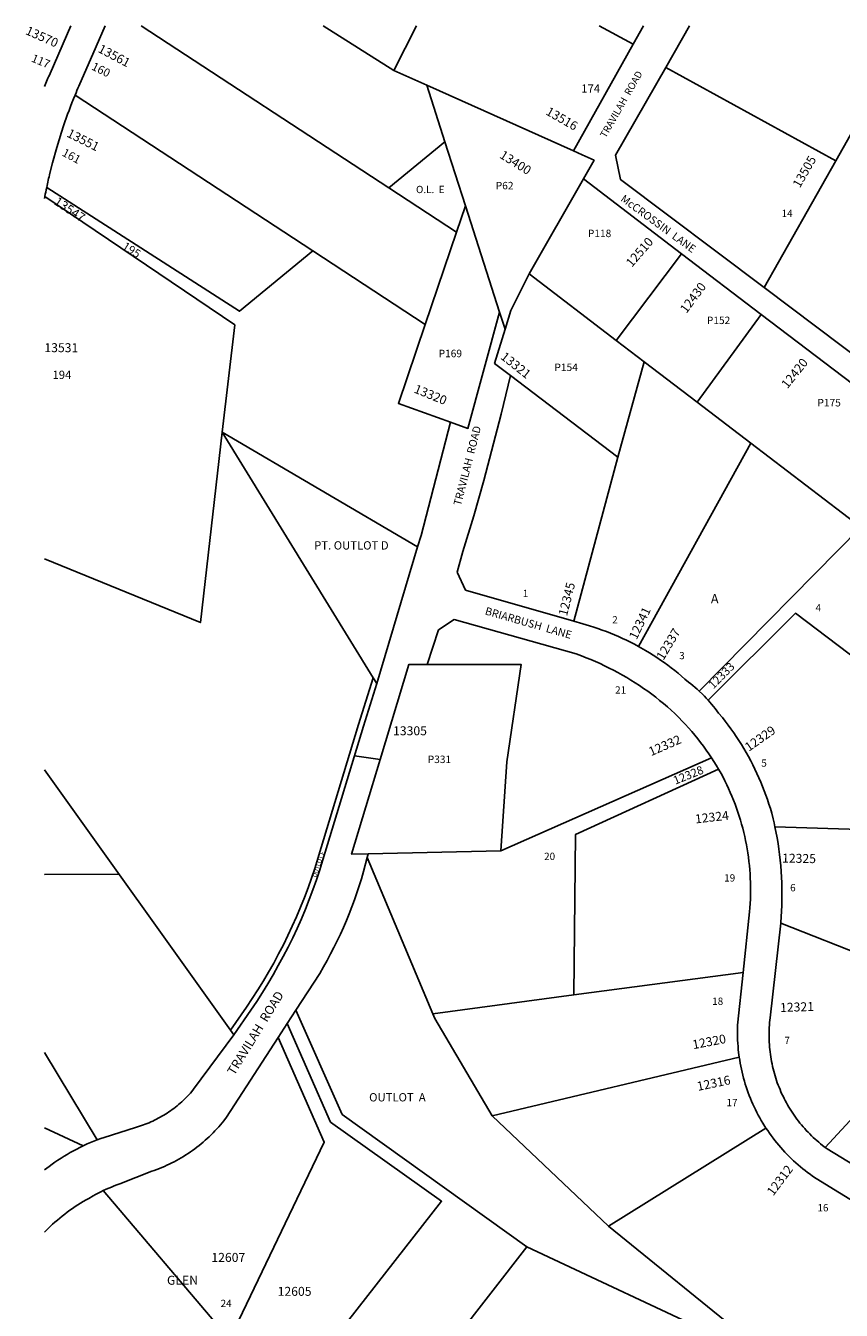
# Model space of a CAD drawing. Units: inches. Extents: x 1237729 to 1243793, y 509456 to 513516.
# Drawn here: x 1237729 to 1239282, y 511011 to 513456 of the extents above; entities that cross this region are included whole.
import ezdxf
from ezdxf.enums import TextEntityAlignment as Align

# ---------------------------------------------------------------- set-up
doc = ezdxf.new("R2010")
doc.units = ezdxf.units.IN
doc.header["$MEASUREMENT"] = 0
for name, color, linetype in [('Addresses', 5, 'Continuous'), ('Lot-Block-Parcel Text', 6, 'Continuous'), ('Parcel Boundaries', 7, 'Continuous'), ('Street Names', 7, 'Continuous'), ('Street ROW', 5, 'Continuous')]:
    doc.layers.add(name, color=color, linetype=linetype)
doc.styles.add('Arial', font='txt')

msp = doc.modelspace()

# ---------------------------------------------------------------- linework, layer by layer
at = {"layer": 'Parcel Boundaries'}
for p, q in [((1238420.6, 513147.3), (1237949.1, 513456.1)), ((1238295.6, 513456), (1238430.1, 513371)), ((1238430.1, 513371), (1238473.2, 513456)), ((1238821, 513456), (1238885.7, 513420.9)), ((1238492.7, 513343), (1238430.1, 513371)), ((1238947.8, 513376.8), (1239271.2, 513198.9)), ((1237823.2, 513323.8), (1238275.6, 513027.6)), ((1238772.3, 513217.6), (1238492.7, 513343)), ((1238527.2, 513235.3), (1238492.7, 513343)), ((1239335.3, 513312.6), (1239271.2, 513198.9)), ((1238420.6, 513147.3), (1238527.2, 513235.3)), ((1238527.2, 513235.3), (1238566.5, 513113)), ((1239271.2, 513198.9), (1239135.2, 512957.7)), ((1238791, 513164.5), (1238687.7, 512983.6)), ((1238549.5, 513063), (1238420.6, 513147.3)), ((1238566.5, 513113), (1238549.5, 513063)), ((1238566.5, 513113), (1238631.4, 512910.6)), ((1238489.8, 512887.3), (1238549.5, 513063)), ((1238275.6, 513027.6), (1238489.8, 512887.3)), ((1238853.5, 512857.1), (1238977.9, 513022.1)), ((1238687.7, 512983.6), (1238853.5, 512857.1)), ((1239129.5, 512906.6), (1239007.4, 512739.7)), ((1238906.8, 512816.4), (1238853.5, 512857.1)), ((1238856.6, 512634.8), (1238906.8, 512816.4)), ((1238906.8, 512816.4), (1239007.4, 512739.7)), ((1238856.6, 512634.8), (1238652.1, 512790.2)), ((1239007.4, 512739.7), (1239109.5, 512661.8)), ((1238103.5, 512682.4), (1238475.3, 512463.9)), ((1239109.5, 512661.8), (1238895.6, 512274.8)), ((1239319.3, 512501.7), (1239109.5, 512661.8)), ((1238772.7, 512322.5), (1238856.6, 512634.8)), ((1239319.3, 512501.7), (1239011.2, 512189.7)), ((1239034.8, 512062.6), (1238633.8, 511885.7)), ((1237765.1, 512039.7), (1238119.4, 511544.3)), ((1239155.5, 511931.3), (1239417.6, 511923.5)), ((1238633.8, 511885.7), (1238381.1, 511879.9)), ((1238379.3, 511872.8), (1238504, 511575.7)), ((1239517.1, 511609.3), (1239166.5, 511748.1)), ((1238772.8, 511611.4), (1239095, 511654.1)), ((1238504, 511575.7), (1238772.8, 511611.4)), ((1239517.1, 511609.3), (1239251.4, 511321)), ((1237765.1, 511501.7), (1237865, 511335.6)), ((1239087.7, 511492.7), (1238617.5, 511381.3)), ((1238617.5, 511381.3), (1238839, 511171.1)), ((1237765.1, 511358.5), (1237838.6, 511324.1)), ((1238839, 511171.1), (1239138.5, 511358)), ((1239223.3, 510860), (1238839, 511171.1)), ((1238340.9, 510692.4), (1238683, 511132.1))]:
    msp.add_line(p, q, dxfattribs=at)
for points in [[(1238103.5, 512682.4), (1238127.5, 512886.5), (1237765.7, 513130.7)], [(1238275.6, 513027.6), (1238136.3, 512912.6), (1237769.2, 513148.3)], [(1238687.7, 512983.6), (1238652.8, 512914.3), (1238641.7, 512878.4)], [(1238489.8, 512887.3), (1238438.8, 512737.3), (1238538.2, 512701.5)], [(1238390.7, 512215.2), (1238103.5, 512682.4), (1238061.7, 512320), (1237765.1, 512441.1)], [(1239540.8, 512075.9), (1239194.8, 512337.8), (1239028.3, 512172.3)], [(1238493.5, 512240.2), (1238672.7, 512240.2), (1238645.4, 512054.9), (1238633.8, 511885.7)], [(1238772.8, 511611.4), (1238775.6, 511916.6), (1239048.4, 512040.8)], [(1237906.9, 511841.5), (1237904.5, 511841.5), (1237765.1, 511840.4), (1237765.1, 511840.4)], [(1238243.7, 511582.6), (1238331.4, 511383.8), (1238683, 511132.1)], [(1238504, 511575.7), (1238507.8, 511566.7), (1238617.5, 511381.3)], [(1238220.5, 510834.3), (1238235.9, 510853.9), (1238520.9, 511218.8), (1238309.5, 511369.5), (1238227, 511556.9)], [(1238209.9, 511530.4), (1238297.7, 511331.1), (1238127.5, 510976.3), (1238117.6, 510955.5)], [(1238117.6, 510955.5), (1238102.2, 510973.7), (1237877, 511238.9)], [(1238683, 511132.1), (1239062.1, 510954.6), (1239202.5, 510814.1)]]:
    msp.add_lwpolyline(points, dxfattribs=at)
msp.add_lwpolyline([(1238125.6, 511535.6), (1238119.4, 511544.3), (1238149.6, 511588.2, 0.076998), (1238285.5, 511871.1), (1238362.7, 512125.8), (1238390.7, 512215.2)], format="xyb", dxfattribs=at)
at = {"layer": 'Street ROW'}
for p, q in [((1238905.3, 513456), (1238885.7, 513420.9)), ((1238947.8, 513376.8), (1238993.1, 513456)), ((1238885.7, 513420.9), (1238772.3, 513217.6)), ((1238791, 513164.5), (1238977.9, 513022.1)), ((1237765.2, 513130.8), (1237765.7, 513130.7)), ((1237765.2, 513127.5), (1237765.7, 513130.7)), ((1238977.9, 513022.1), (1239129.5, 512906.6)), ((1239333.3, 512808.9), (1239135.2, 512957.7)), ((1238641.7, 512878.4), (1238631.4, 512910.6)), ((1239129.5, 512906.6), (1239460.6, 512654.3)), ((1238475.3, 512463.9), (1238397.7, 512203.9)), ((1238390.7, 512215.2), (1238397.7, 512203.9)), ((1238404, 512059.6), (1238355.1, 512066.3)), ((1238379.3, 511872.8), (1238381.1, 511879.9)), ((1238227, 511556.9), (1238243.7, 511582.6)), ((1238209.9, 511530.4), (1238227, 511556.9))]:
    msp.add_line(p, q, dxfattribs=at)
for points in [[(1237815.1, 513456.1), (1237775.6, 513365.2, 0.006376), (1237765.2, 513340.5)], [(1237823.2, 513323.8, -0.004785), (1237830.6, 513341.2), (1237863.2, 513416.3), (1237880.5, 513456.1)], [(1237769.2, 513148.3, -0.006985), (1237775.3, 513175.3), (1237780.3, 513195.2), (1237788.6, 513224.4), (1237797.4, 513253.4), (1237801.3, 513265.5, -0.015715), (1237823.2, 513323.8)], [(1238397.7, 512203.9), (1238372.3, 512122.9), (1238295.1, 511868.2, -0.076997), (1238157.9, 511582.5), (1238125.6, 511535.6)]]:
    msp.add_lwpolyline(points, format="xyb", dxfattribs=at)
for points in [[(1239135.2, 512957.7), (1238861.6, 513163.2), (1238852, 513209.6), (1238947.8, 513376.8)], [(1238772.3, 513217.6), (1238788.3, 513210.5), (1238811.4, 513200.1), (1238791, 513164.5)], [(1238631.4, 512910.6), (1238571.1, 512689.7), (1238538.2, 512701.5)], [(1238652.1, 512790.2), (1238621.7, 512813.3), (1238641.7, 512878.4)], [(1238772.7, 512322.5), (1238566.7, 512382), (1238550.4, 512415.9), (1238561.4, 512455.6), (1238582.1, 512522.9), (1238601.5, 512590.6), (1238634.4, 512716.4), (1238652.1, 512790.2)], [(1238538.2, 512701.5), (1238482.3, 512485.9), (1238475.3, 512463.9)], [(1238493.5, 512240.2), (1238514.8, 512306.2), (1238545, 512325.8), (1238777.1, 512260.4), (1238787.3, 512256.6), (1238796.2, 512253.2), (1238805.1, 512249.6), (1238813.9, 512245.8), (1238822.6, 512241.9), (1238831.2, 512237.9), (1238839.8, 512233.6), (1238848.3, 512229.3), (1238856.7, 512224.8), (1238865.1, 512220.1), (1238873.3, 512215.3), (1238881.5, 512210.4), (1238889.6, 512205.3), (1238897.6, 512200.1), (1238905.5, 512194.7), (1238913.3, 512189.2), (1238921, 512183.6), (1238928.6, 512177.8), (1238936.1, 512171.9), (1238943.5, 512165.9), (1238950.8, 512159.7), (1238958, 512153.4), (1238965.1, 512147), (1238972.9, 512139.2), (1238979.1, 512132.7), (1238985.2, 512126.1), (1238991.2, 512119.5), (1238997.1, 512112.7), (1239002.9, 512105.8), (1239008.5, 512098.8), (1239014, 512091.8), (1239019.4, 512084.6), (1239024.6, 512077.3), (1239029.8, 512070), (1239034.8, 512062.6)], [(1238895.6, 512274.8), (1238888.2, 512278.8), (1238880.7, 512282.7), (1238873.2, 512286.4), (1238865.6, 512290), (1238857.9, 512293.4), (1238850.2, 512296.8), (1238842.4, 512300), (1238834.6, 512303), (1238826.7, 512305.9), (1238818.7, 512308.7), (1238810.7, 512311.3), (1238802.7, 512313.8), (1238790, 512317.5), (1238772.7, 512322.5)], [(1239011.2, 512189.7), (1239007.4, 512193.3), (1239003.4, 512196.8), (1238999.5, 512200.2), (1238995.4, 512203.6), (1238991.3, 512206.9), (1238984, 512212.5), (1238977.6, 512218), (1238971.2, 512223.5), (1238964.7, 512228.8), (1238958.1, 512234), (1238951.4, 512239), (1238944.6, 512244), (1238937.7, 512248.8), (1238930.7, 512253.6), (1238923.7, 512258.2), (1238916.6, 512262.6), (1238909.3, 512267), (1238895.6, 512274.8)], [(1238381.1, 511879.9), (1238349.6, 511879.2), (1238404, 512059.6), (1238458.5, 512240.2), (1238493.5, 512240.2)], [(1239028.3, 512172.3), (1239024.8, 512176.2), (1239021.2, 512179.9), (1239017.6, 512183.6), (1239011.2, 512189.7)], [(1239155.5, 511931.3), (1239153.9, 511938.8), (1239152.2, 511946.4), (1239149.4, 511957.5), (1239146.8, 511966.1), (1239144.2, 511974.6), (1239141.4, 511983.1), (1239138.4, 511991.6), (1239135.3, 512000), (1239132, 512008.3), (1239128.6, 512016.6), (1239125.1, 512024.8), (1239121.4, 512033), (1239117.6, 512041.1), (1239113.6, 512049.1), (1239109.5, 512057), (1239105.3, 512064.9), (1239100.9, 512072.7), (1239096.4, 512080.4), (1239091.7, 512088.1), (1239086.9, 512095.6), (1239082, 512103.1), (1239077, 512110.5), (1239071.8, 512117.8), (1239066.5, 512125), (1239061.1, 512132.1), (1239055.5, 512139.2), (1239048.3, 512147.9), (1239045.1, 512152.2), (1239041.8, 512156.4), (1239038.5, 512160.5), (1239035.1, 512164.6), (1239028.3, 512172.3)], [(1239034.8, 512062.6), (1239043.8, 512048.4), (1239048.4, 512040.8)], [(1239048.4, 512040.8), (1239052.9, 512032.8), (1239056.7, 512025.7), (1239060.3, 512018.6), (1239063.9, 512011.4), (1239067.3, 512004.1), (1239070.6, 511996.8), (1239073.7, 511989.4), (1239076.7, 511982), (1239079.6, 511974.5), (1239082.4, 511966.9), (1239085, 511959.4), (1239087.5, 511951.7), (1239089.9, 511944.1), (1239092.1, 511936.4), (1239094.2, 511928.6), (1239096.2, 511920.8), (1239098, 511913), (1239099.7, 511905.2), (1239101.3, 511897.3), (1239102.7, 511889.4), (1239104, 511881.5), (1239105.1, 511873.5), (1239106.1, 511865.6), (1239107, 511857.6), (1239107.7, 511849.6), (1239108.3, 511841.6), (1239108.7, 511833.6), (1239109, 511825.5), (1239109.2, 511817.5), (1239109.2, 511809.5), (1239109.1, 511801.5), (1239108.8, 511793.4), (1239108.4, 511785.4), (1239107.9, 511777.4), (1239107.2, 511769.4), (1239095, 511654.1)], [(1239166.5, 511748.1), (1239166.6, 511749.3), (1239167.5, 511760), (1239168.1, 511770.8), (1239168.6, 511781.6), (1239168.9, 511792.3), (1239169, 511803.1), (1239168.9, 511813.9), (1239168.6, 511824.7), (1239168.1, 511835.4), (1239167.5, 511846.2), (1239166.6, 511856.9), (1239165.6, 511867.7), (1239164.4, 511878.4), (1239163, 511889.1), (1239161.4, 511899.7), (1239159.6, 511910.3), (1239155.5, 511931.3)], [(1238243.7, 511582.6), (1238288.9, 511652.4), (1238296, 511664.6), (1238302.9, 511676.9), (1238309.6, 511689.3), (1238316, 511701.8), (1238322.3, 511714.4), (1238328.3, 511727.2), (1238334.1, 511740), (1238339.7, 511753), (1238345, 511766), (1238350.1, 511779.1), (1238355, 511792.3), (1238359.7, 511805.6), (1238364.1, 511819), (1238368.3, 511832.5), (1238372.2, 511846), (1238379.3, 511872.8)], [(1239251.4, 511321), (1239246.1, 511325.1), (1239242.4, 511328), (1239238.9, 511331), (1239235.3, 511334), (1239231.9, 511337.1), (1239228.4, 511340.3), (1239225.1, 511343.5), (1239221.8, 511346.7), (1239218.5, 511350.1), (1239215.3, 511353.5), (1239212.2, 511356.9), (1239209.1, 511360.4), (1239206.1, 511363.9), (1239203.2, 511367.5), (1239200.3, 511371.2), (1239197.5, 511374.9), (1239194.7, 511378.6), (1239192.1, 511382.4), (1239189.4, 511386.3), (1239186.9, 511390.1), (1239184.4, 511394.1), (1239182, 511398), (1239179.6, 511402.1), (1239177.4, 511406.1), (1239175.1, 511410.2), (1239173, 511414.3), (1239171, 511418.5), (1239169, 511422.7), (1239167.1, 511427), (1239165.2, 511431.2), (1239163.4, 511435.5), (1239161.8, 511439.9), (1239160.1, 511444.2), (1239158.6, 511448.6), (1239157.1, 511453), (1239155.8, 511457.5), (1239154.5, 511461.9), (1239153.2, 511466.4), (1239152.1, 511470.9), (1239151, 511475.4), (1239150, 511480), (1239149.1, 511484.5), (1239148.3, 511489.1), (1239147.5, 511493.7), (1239146.9, 511498.3), (1239146.3, 511502.9), (1239145.8, 511507.5), (1239145.3, 511512.2), (1239145, 511516.8), (1239144.7, 511521.5), (1239144.5, 511526.1), (1239144.4, 511530.8), (1239144.4, 511535.4), (1239144.4, 511540), (1239144.6, 511544.7), (1239144.8, 511549.3), (1239145.1, 511554), (1239145.5, 511558.6), (1239145.9, 511563.2), (1239146.5, 511567.9), (1239166.5, 511748.1)], [(1239095, 511654.1), (1239084.5, 511554.1), (1239084.3, 511548.3), (1239084.2, 511542.5), (1239084.2, 511536.7), (1239084.4, 511530.9), (1239084.6, 511525.1), (1239084.9, 511519.3), (1239085.3, 511513.5), (1239085.8, 511507.8), (1239086.5, 511502), (1239087.7, 511492.7)], [(1238125.6, 511535.6), (1238049, 511431.7), (1238045.4, 511427.5), (1238042.8, 511424.6), (1238040.2, 511421.7), (1238037.5, 511418.9), (1238034.8, 511416.1), (1238032, 511413.3), (1238029.2, 511410.6), (1238026.3, 511408), (1238023.4, 511405.4), (1238020.4, 511402.8), (1238017.4, 511400.4), (1238014.3, 511397.9), (1238011.3, 511395.5), (1238008.1, 511393.2), (1238004.9, 511390.9), (1238001.7, 511388.7), (1237998.5, 511386.6), (1237995.2, 511384.5), (1237991.9, 511382.4), (1237988.5, 511380.4), (1237985.1, 511378.5), (1237981.7, 511376.6), (1237978.2, 511374.8), (1237974.7, 511373.1), (1237971.2, 511371.4), (1237967.6, 511369.7), (1237964.1, 511368.2), (1237960.5, 511366.7), (1237956.8, 511365.2), (1237953.2, 511363.9), (1237949.5, 511362.6), (1237945.8, 511361.3), (1237942.1, 511360.1), (1237938.3, 511359), (1237878.4, 511340.1), (1237872, 511338), (1237865, 511335.6)], [(1237877, 511238.9), (1237882.6, 511241.5), (1237887.6, 511243.7), (1237892.7, 511245.8), (1237897.8, 511247.9), (1237903, 511249.8), (1237908.2, 511251.7), (1237969.1, 511275.8), (1237974, 511277.5), (1237978.9, 511279.3), (1237983.7, 511281.1), (1237988.5, 511283), (1237993.2, 511285.1), (1237997.9, 511287.2), (1238002.6, 511289.3), (1238007.2, 511291.6), (1238011.8, 511293.9), (1238016.3, 511296.3), (1238020.8, 511298.8), (1238025.3, 511301.4), (1238029.7, 511304.1), (1238034.1, 511306.8), (1238038.4, 511309.6), (1238042.7, 511312.5), (1238046.9, 511315.4), (1238051.1, 511318.5), (1238055.2, 511321.6), (1238059.3, 511324.7), (1238063.3, 511328), (1238067.2, 511331.3), (1238071.1, 511334.7), (1238074.9, 511338.1), (1238078.7, 511341.6), (1238082.4, 511345.2), (1238086, 511348.9), (1238089.6, 511352.6), (1238093.1, 511356.3), (1238096.6, 511360.2), (1238100, 511364), (1238103.3, 511368), (1238106.5, 511372), (1238111.6, 511378.6), (1238209.9, 511530.4)], [(1239087.7, 511492.7), (1239088.6, 511487), (1239089.5, 511481.3), (1239090.6, 511475.5), (1239091.8, 511469.8), (1239093.1, 511464.2), (1239094.5, 511458.5), (1239095.9, 511452.9), (1239097.5, 511447.3), (1239099.2, 511441.7), (1239100.9, 511436.2), (1239102.8, 511430.7), (1239104.8, 511425.2), (1239106.8, 511419.7), (1239109, 511414.3), (1239111.2, 511409), (1239113.6, 511403.6), (1239116, 511398.3), (1239118.5, 511393.1), (1239121.1, 511387.9), (1239123.8, 511382.8), (1239126.6, 511377.6), (1239129.5, 511372.6), (1239132.5, 511367.6), (1239138.5, 511358)], [(1239138.5, 511358), (1239141.8, 511353.1), (1239145.1, 511348.3), (1239148.5, 511343.6), (1239151.9, 511338.9), (1239155.5, 511334.3), (1239159.1, 511329.8), (1239162.8, 511325.3), (1239166.6, 511320.9), (1239170.5, 511316.5), (1239174.4, 511312.2), (1239178.5, 511308), (1239182.5, 511303.9), (1239186.7, 511299.8), (1239190.9, 511295.8), (1239195.2, 511291.9), (1239199.6, 511288), (1239204, 511284.3), (1239208.5, 511280.6), (1239213.1, 511276.9), (1239217.7, 511273.4), (1239222.4, 511270), (1239227.2, 511266.6), (1239234.1, 511261.9), (1239411.7, 511152.6)], [(1237838.6, 511324.1), (1237832.4, 511321.1), (1237826.3, 511318), (1237820.2, 511314.7), (1237814.2, 511311.4), (1237808.2, 511307.9), (1237802.3, 511304.4), (1237796.5, 511300.7), (1237790.7, 511297), (1237785, 511293.1), (1237779.4, 511289.2), (1237773.8, 511285.1), (1237765.1, 511278.4)], [(1237865, 511335.6), (1237858.7, 511333.1), (1237852.5, 511330.5), (1237846.3, 511327.8), (1237838.6, 511324.1)], [(1239393.6, 511233.8), (1239255.2, 511318.2), (1239251.4, 511321)], [(1237765.1, 511159.9), (1237771.6, 511166.5), (1237776, 511170.7), (1237780.5, 511174.9), (1237785, 511178.9), (1237789.5, 511182.9), (1237794.2, 511186.8), (1237798.9, 511190.6), (1237803.7, 511194.4), (1237808.5, 511198), (1237813.5, 511201.6), (1237818.4, 511205.1), (1237823.5, 511208.5), (1237828.6, 511211.8), (1237833.7, 511215), (1237838.9, 511218.1), (1237844.2, 511221.2), (1237849.5, 511224.1), (1237857.5, 511228.8), (1237862.3, 511231.4), (1237867.2, 511234), (1237872.1, 511236.5), (1237877, 511238.9)]]:
    msp.add_lwpolyline(points, dxfattribs=at)
msp.add_arc((1238739, 512946.2), 990.6, 168.2269, 169.2628, dxfattribs=at)

# ---------------------------------------------------------------- texts
at = {"layer": 'Addresses', "color": 18, "true_color": 0x000000, "style": 'Arial'}
for s, rotation, p in [('13570', -24.0163, (1237727.4, 513440.5)), ('13561', -27.8822, (1237865.4, 513406.7)), ('13516', -29.8271, (1238717.9, 513287.9)), ('13551', -26.6143, (1237806.1, 513245.6)), ('13400', -31.9308, (1238630, 513205.5)), ('13547', -33.8425, (1237781.6, 513117.4)), ('12510', 48.9909, (1238883, 512995.2)), ('12430', 53.2758, (1238987.1, 512907.5)), ('13531', -0.1158, (1237764.8, 512834.8)), ('13321', -38.2902, (1238631.8, 512823.2)), ('12420', 51.3403, (1239179.4, 512764.1)), ('13320', -22.2856, (1238466.9, 512758.3)), ('12345', 75.7189, (1238759.6, 512331.4)), ('12341', 64.4703, (1238892.1, 512286.2)), ('12337', 58.8912, (1238943.2, 512247.1)), ('12329', 35.0957, (1239105.8, 512074)), ('12332', 23.4985, (1238919.7, 512065.6)), ('12324', 6.4789, (1239004.5, 511937.7)), ('12325', -1.1233, (1239169, 511863.4)), ('12321', 1.8259, (1239165.6, 511578.9)), ('12320', 10.8857, (1239000.2, 511508)), ('12316', 11.8215, (1239009.1, 511428.6)), ('12312', 53.1301, (1239152.3, 511227.7))]:
    msp.add_text(s, height=17.04, rotation=rotation, dxfattribs=at).set_placement(p)
for s, height, rotation, p in [('13505', 17.04, 60.0713, (1239219, 513174)), ('12333', 15.78, 45.2846, (1239059.3, 512213.7)), ('12328', 15.78, 21.8404, (1238993.5, 512022.5))]:
    msp.add_text(s, height=height, rotation=rotation, dxfattribs=at).set_placement(p, align=Align.CENTER)
for s, p in [('13305', (1238428.6, 512105.6)), ('GLEN', (1237998.2, 511059.8)), ('12605', (1238208.9, 511038.7))]:
    msp.add_text(s, height=17.04, dxfattribs=at).set_placement(p)
msp.add_text('12607', height=17.04, dxfattribs=at).set_placement((1238115, 511103.3), align=Align.CENTER)
at = {"layer": 'Lot-Block-Parcel Text', "color": 14, "true_color": 0xa80000, "style": 'Arial'}
for s, height, rotation, p in [('117', 15.78, -22.7266, (1237738.5, 513388.3)), ('160', 15.78, -26.3078, (1237853.1, 513373.2)), ('161', 15.78, -28.018, (1237796.9, 513209.5)), ('195', 15.78, -32.4697, (1237911.5, 513032.2)), ('OUTLOT F', 7.89, 72.1966, (1238282.6, 511834.4))]:
    msp.add_text(s, height=height, rotation=rotation, dxfattribs=at).set_placement(p)
for s, height, p in [('174', 15.78, (1238786.9, 513328.6)), ('O.L.  E', 13.81, (1238472.3, 513137.5)), ('P62', 14.2, (1238624.1, 513144.6)), ('14', 13.81, (1239168.3, 513092)), ('P118', 14.2, (1238799.5, 513053.7)), ('P152', 14.2, (1239026, 512888.2)), ('P169', 14.2, (1238515.3, 512825.1)), ('P154', 14.2, (1238735.8, 512798.8)), ('194', 15.78, (1237780.3, 512783.7)), ('P175', 14.2, (1239236.5, 512731.4)), ('PT. OUTLOT D', 15.778, (1238278.3, 512459.1)), ('1', 13.8, (1238675.5, 512368.6)), ('A', 17.8, (1239033.5, 512356.6)), ('4', 13.8, (1239232.8, 512341.3)), ('2', 13.8, (1238845.8, 512318.6)), ('3', 13.8, (1238973.3, 512250.3)), ('21', 13.81, (1238851.4, 512184.9)), ('P331', 14.2, (1238494.6, 512052.7)), ('5', 13.8, (1239129.6, 512045.8)), ('20', 13.81, (1238716.2, 511868.2)), ('19', 13.81, (1239059, 511827.2)), ('6', 13.8, (1239184.5, 511808.6)), ('18', 13.81, (1239036.2, 511592.5)), ('7', 13.8, (1239173.6, 511517.9)), ('OUTLOT  A', 15.78, (1238383, 511408.7)), ('17', 13.81, (1239063.5, 511399.6)), ('16', 13.81, (1239236.5, 511199.4)), ('24', 13.81, (1238100.3, 511017.4))]:
    msp.add_text(s, height=height, dxfattribs=at).set_placement(p)
at = {"layer": 'Street Names', "color": 18, "true_color": 0x000000, "style": 'Arial'}
for s, height, rotation, p in [('TRAVILAH  ROAD', 13.559, 60.2881, (1238833.5, 513241.2)), ('McCROSSIN  LANE', 14.792, -36.1527, (1238860.4, 513123.6)), ('TRAVILAH  ROAD', 14.792, 75.6412, (1238557.7, 512541.5)), ('BRIARBUSH  LANE', 14.792, -15.9563, (1238602.4, 512335.8)), ('TRAVILAH  ROAD', 17.257, 58.476, (1238126.4, 511457))]:
    msp.add_text(s, height=height, rotation=rotation, dxfattribs=at).set_placement(p)

doc.saveas('drawing.dxf')
